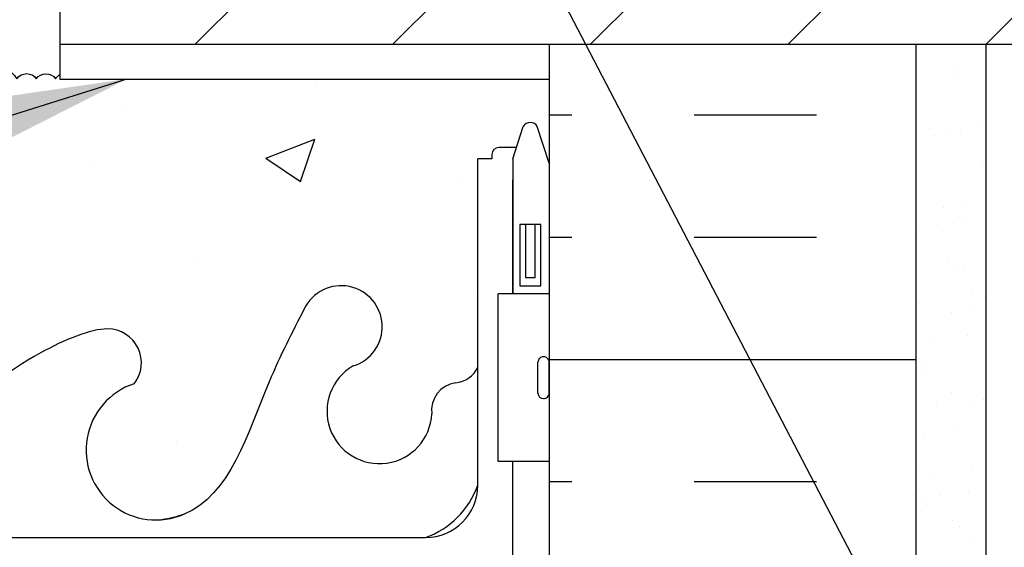
# Model space of a CAD drawing. Units: inches. Extents: x 75 to 212, y 118 to 203.
# Drawn here: x 186 to 194, y 165 to 169 of the extents above; entities that cross this region are included whole.
import ezdxf

# ---------------------------------------------------------------- set-up
doc = ezdxf.new("R2010")
doc.units = ezdxf.units.IN
doc.header["$LTSCALE"] = 0.5
doc.header["$MEASUREMENT"] = 0
for name, color, linetype in [('HATCH', 12, 'Continuous'), ('line25', 2, 'Continuous'), ('LINE50', 5, 'Continuous'), ('LINE9', 9, 'Continuous'), ('TEXT', 4, 'Continuous'), ('Web_Edge', 9, 'Continuous')]:
    doc.layers.add(name, color=color, linetype=linetype)
doc.styles.add('DIM', font='romans.shx', dxfattribs={"width": 0.7})
doc.dimstyles.new('ext_12', dxfattribs={"dimscale": 12, "dimtxt": 0.09375, "dimasz": 0.09375, "dimexe": 0.09375, "dimexo": 0.0625, "dimgap": 0.0625, "dimtad": 1, "dimdec": 1, "dimzin": 3, "dimdsep": 46, "dimlunit": 4, "dimtxsty": 'DIM', "dimcen": 0.09, "dimdle": 0.09375, "dimclrt": 4, "dimadec": 0, "dimazin": 0, "dimtfac": 1, "dimtdec": 1, "dimtmove": 2, "dimatfit": 3, "dimfxl": 1, "dimfrac": 2, "dimtolj": 1, "dimtzin": 0, "dimarcsym": 0})
pattern_1 = [(49.99999999999999, (0, 0), (3.586300913003767, -0.3137606749129755), [0.375, -4.125]), (355, (0, 0), (-0.693756668065, 3.760960668500059), [0.3, -3.3]), (100.45144446, (0.298858405, -0.02614672), (2.89254423363556, 3.447199954843147), [0.3187009599999999, -3.505710559999999]), (46.18420000000001, (0, 1), (5.336206653357862, -0.8275964039653827), [0.5625, -6.1875]), (96.63563549, (0.444683725, 0.931033465), (4.673309728371142, 4.870593003872752), [0.47805171, -5.258568799999999]), (351.1841639899999, (0, 1), (4.673309725273866, 4.870593001349951), [0.45, -4.950000005]), (21, (0.5, 0.75), (2.984535260592308, -2.013094453326694), [0.375, -4.125]), (326.0000000000001, (0.5, 0.75), (1.216576659607909, 3.625750225234265), [0.3, -3.3]), (71.45144474, (0.74871127, 0.58224213), (4.201111883649856, 1.612655764031769), [0.31870095, -3.50571056]), (37.50000000000001, (0, 0), (0.06079927658645334, 1.664469269156557), [0, -3.26, 0, -3.35, 0, -3.3125]), (7.499999999999999, (0, 0), (1.315347687210743, 1.972058559411801), [0, -1.91, 0, -3.185, 0, -1.2625]), (327.5, (-1.115, 0), (2.669112180862045, -0.1127743586718988), [0, -1.25, 0, -3.9, 0, -5.175]), (317.5, (-1.615, 0), (2.915930846711931, 0.5005249116615886), [0, -1.625, 0, -2.59, 0, -3.675])]

msp = doc.modelspace()

# ---------------------------------------------------------------- hatches: boundary and pattern name
at = {"layer": 'HATCH'}
h = msp.add_hatch(dxfattribs=at)
h.set_pattern_fill('AR-CONC', color=256, scale=0.5)
h.set_pattern_definition(pattern_1)
edge = h.paths.add_edge_path()
edge.add_arc((190.238717501184, 195.9704612875514), 0.5166532711205782, 86.88068691148318, 144.9999999502545)
edge.add_arc((189.5656000343993, 196.0918196472289), 0.3050714280812079, 35.00000004974918, 144.9999999502539)
edge.add_arc((189.1222292331929, 196.1313316349651), 0.2361843797594169, 35.00000004974267, 144.9999999502573)
edge.add_arc((188.5284090410752, 195.8838259464691), 0.5540304709647852, 43.7294136730522, 118.1730289000895)
edge.add_arc((188.0052537435342, 195.8838259464691), 0.5540304709647852, 61.82697109991049, 136.2705863269478)
edge.add_arc((187.4114335514165, 196.1313316349651), 0.236184379759417, 35.00000004974831, 144.9999999502517)
edge.add_arc((186.9680627502101, 196.091819647229), 0.3050714280812078, 35.00000004974174, 144.9999999502552)
edge.add_arc((186.2949452834254, 195.9704612875514), 0.516653271120578, 35.00000004974553, 93.11931308851682)
edge.add_arc((186.238717501184, 195.9704612875514), 0.5166532711205781, 86.88068691148318, 144.9999999502545)
edge.add_arc((185.5656000343993, 196.091819647229), 0.3050714280812079, 35.00000004974174, 144.9999999502552)
edge.add_arc((185.1222292331929, 196.1313316349651), 0.2361843797594169, 35.00000004974267, 144.9999999502573)
edge.add_arc((184.5284090410752, 195.8838259464691), 0.5540304709647852, 43.72941367305424, 118.1730289000921)
edge.add_arc((184.0052537435342, 195.8838259464691), 0.5540304709647851, 61.82697109990791, 136.2705863269458)
edge.add_arc((183.4114335514165, 196.1313316349651), 0.2361843797594169, 35.00000004974267, 144.9999999502573)
edge.add_arc((182.9680627502101, 196.091819647229), 0.3050714280812079, 35.0000000497448, 144.9999999502583)
edge.add_arc((182.2949452834254, 195.9704612875514), 0.5166532711205924, 35.00000004974553, 144.9999999502563)
edge.add_arc((181.7306551727991, 196.1680213825153), 0.1722177570401917, 35.00000004974553, 144.9999999502545)
edge.add_arc((181.1421811556497, 195.9535275338692), 0.5461763696789135, 35.00000004974473, 144.999999950257)
edge.add_arc((180.3250060324367, 196.0078831437568), 0.4514102559138767, 35.00000004974317, 144.9999999502548)
edge.add_arc((179.6087593751637, 196.0241984066708), 0.4229654631020062, 35.00000004974581, 144.9999999502542)
edge.add_arc((179.1520449400982, 196.1896095624907), 0.1345799138853884, 35.00000004975451, 144.9999999502524)
edge.add_arc((178.6366019368571, 195.7393510144049), 0.6651257556643237, 52.46756142282372, 123.775539206203)
edge.add_line((178.2668313923047, 196.2922181008094), (178.2668313923047, 195.0209512173559))
edge.add_arc((178.6128343891944, 195.3818970943836), 0.5000000000000001, 226.2108888296098, 246.4218215181393)
edge.add_line((178.4128343891651, 194.9236395249008), (178.5028343891656, 194.9236395249077))
edge.add_line((178.5028343891656, 194.9236395249077), (178.5028343891683, 194.8819134649836))
edge.add_arc((178.3628343891843, 194.6747903132007), 0.2500000000000007, 3.035381723748287e-09, 55.944202261869975, ccw=False)
edge.add_line((178.6128343891843, 194.6747903132139), (178.612834389188, 194.607290313204))
edge.add_arc((178.550334389188, 194.6072903132007), 0.06250000000000266, -90.00000000002598, 3.100524281762773e-09, ccw=False)
edge.add_line((178.5503343891879, 194.5447903132007), (178.5028343891901, 194.5447903132007))
edge.add_line((178.5028343891901, 194.5447903132007), (178.5028343891946, 194.4747903132007))
edge.add_line((178.5028343891946, 194.4747903132007), (178.6078343891802, 194.4747903132007))
edge.add_arc((178.5702987071107, 194.8243416625332), 0.3515609097277754, 276.1290753697067, 321.5331406383291)
edge.add_arc((178.9475251330923, 194.5560425415914), 0.1133920476497552, -12.184427694826923, 154.0569440551561, ccw=False)
edge.add_arc((179.4328747080717, 194.551237429879), 0.3749999999999948, 182.9237073150973, 419.8675290209699)
edge.add_arc((179.7528382595432, 195.1449283871416), 0.29984379888323, 27.596968583615023, 243.94251502777928, ccw=False)
edge.add_spline(control_points=[(180.0185682567704, 195.283830771219), (180.1045733141126, 195.1172165861678), (180.3575789944945, 194.6270787204089), (180.5519645697836, 193.9461951067964), (180.8776694676111, 193.8156791456568)], knot_values=[0, 0, 0, 0, 0.5792108788750416, 1.703895643152458, 1.703895643152458, 1.703895643152458, 1.703895643153065], degree=3, periodic=0)
edge.add_spline(control_points=[(180.8776694676112, 193.8156791456567), (180.927313648514, 193.7957858065368), (180.9815437831263, 193.7833014717002), (181.0382976304633, 193.7748944127308)], knot_values=[1.703895643152458, 1.703895643152458, 1.703895643152458, 1.703895643153065, 1.875320924960458, 1.875320924960458, 1.875320924960458, 1.875320924960458], degree=3, periodic=0)
edge.add_arc((181.0793313923047, 194.2732077984522), 0.5000000000000042, 265.292583002087, 431.7936654899896)
edge.add_arc((181.4256644904308, 194.8979566492233), 0.2420270174843602, 90, 218.2327083470586, ccw=False)
edge.add_spline(control_points=[(181.4256644904308, 195.1399836667076), (181.5466390518312, 195.1419624537308), (182.3659582958533, 194.790547547628), (182.6110481555475, 194.3433155680914), (182.7505121852637, 194.0633313411717)], knot_values=[0.038125052948749, 0.038125052948749, 0.038125052948749, 0.038125052948749, 0.3206625196127232, 1.237397781296443, 1.237397781296443, 1.237397781296443, 1.237397781296443], degree=3, periodic=0)
edge.add_arc((183.2043313923047, 194.2732077984522), 0.5000000000000003, 204.8189889386532, 404.1875067117508)
edge.add_spline(control_points=[(183.5628626956897, 194.6217121807677), (183.455234322489, 194.7846806076369), (183.0952510110355, 194.8753455089221), (183.0185837644496, 195.3709110038688), (183.5667431788059, 195.6067636923499), (183.9705367521994, 195.6352435203581), (184.2668313923047, 195.6561413774464)], knot_values=[0.2294066276059699, 0.2294066276059699, 0.2294066276059699, 0.2294066276059699, 0.8444317149509691, 1.128849112252439, 1.464330773214601, 2.389004302115073, 2.389004302115073, 2.389004302115073, 2.389004302115073], degree=3, periodic=0)
edge.add_spline(control_points=[(184.2668313923047, 195.6561413774464), (184.5631260324101, 195.6352435203581), (184.9669196058036, 195.6067636923499), (185.5150790201598, 195.3709110038688), (185.438411773574, 194.8753455089221), (185.0784284621205, 194.7846806076369), (184.9708000889198, 194.6217121807677)], knot_values=[0.2294066276059699, 0.2294066276059699, 0.2294066276059699, 0.2294066276059699, 1.154080156506442, 1.489561817468604, 1.773979214770074, 2.389004302115073, 2.389004302115073, 2.389004302115073, 2.389004302115073], degree=3, periodic=0)
edge.add_arc((185.3293313923047, 194.2732077984522), 0.5000000000000002, 135.8124932882493, 335.1810110613935)
edge.add_spline(control_points=[(185.7831505993458, 194.0633313411717), (185.922614629062, 194.3433155680914), (186.1677044887562, 194.790547547628), (186.9870237327783, 195.1419624537308), (187.1079982941787, 195.1399836667076)], knot_values=[0.03812505294874891, 0.03812505294874891, 0.03812505294874891, 0.03812505294874891, 0.9548603146324673, 1.237397781296442, 1.237397781296442, 1.237397781296442, 1.237397781296442], degree=3, periodic=0)
edge.add_arc((187.1079982941787, 194.8979566492233), 0.2420270174843635, -38.232708347058576, 90, ccw=False)
edge.add_arc((187.4543313923047, 194.2732077984522), 0.5000000000000042, 108.2063345100104, 274.707416997913)
edge.add_spline(control_points=[(187.4953651541462, 193.7748944127308), (187.5521190014831, 193.7833014717002), (187.6063491360955, 193.7957858065368), (187.6559933169983, 193.8156791456567)], knot_values=[1.703895643152458, 1.703895643152458, 1.703895643152458, 1.703895643152458, 1.875320924959852, 1.875320924960458, 1.875320924960458, 1.875320924960458], degree=3, periodic=0)
edge.add_spline(control_points=[(187.6559933169984, 193.8156791456568), (187.9816982148259, 193.9461951067964), (188.1760837901149, 194.6270787204089), (188.4290894704969, 195.1172165861678), (188.5150945278391, 195.283830771219)], knot_values=[0, 6.064038160502605e-13, 6.064038160502605e-13, 6.064038160502605e-13, 1.124684764278023, 1.703895643153065, 1.703895643153065, 1.703895643153065, 1.703895643153065], degree=3, periodic=0)
edge.add_arc((188.7808245250663, 195.1449283871416), 0.29984379888323, -63.94251502779872, 153.0457730733663, ccw=False)
edge.add_arc((189.1007880765378, 194.551237429879), 0.3749999999999947, 120.1324709790457, 357.0762926848983)
edge.add_arc((189.5861376515172, 194.5560425415913), 0.1133920476497552, 25.943055945023673, 192.1844276947677, ccw=False)
edge.add_arc((189.9633640774988, 194.8243416625332), 0.3515609097277756, 218.4668593616347, 263.8709246302934)
edge.add_line((189.9258283954293, 194.4747903132007), (190.0308283954148, 194.4747903132007))
edge.add_line((190.0308283954148, 194.4747903132007), (190.0308283954194, 194.5447903132007))
edge.add_line((190.0308283954194, 194.5447903132007), (189.9833283954216, 194.5447903132007))
edge.add_arc((189.9833283954215, 194.6072903132007), 0.06250000000000266, 179.9999999968994, 270.00000000002603, ccw=False)
edge.add_line((189.9208283954215, 194.607290313204), (189.9208283954252, 194.6747903132141))
edge.add_arc((190.1708283954252, 194.6747903132007), 0.2500000000000007, 124.05579773814799, 179.9999999969125, ccw=False)
edge.add_line((190.0308283954411, 194.8819134649835), (190.0308283954439, 194.9236395249077))
edge.add_line((190.0308283954439, 194.9236395249077), (190.1208283954444, 194.9236395249008))
edge.add_arc((189.9208283954152, 195.3818970943836), 0.5000000000000007, 293.5781784818607, 313.7891111703625)
edge.add_line((190.2668313923047, 195.0209512173557), (190.2668313923047, 196.4863490773716))
h.paths.add_polyline_path([(190.2668313923047, 190.8286294090459, 0.08841615068700352), (190.1208283954444, 190.9259411015008), (190.0308283954439, 190.9259411014939), (190.0308283954411, 190.9676671614181, -0.2490694201797328), (189.9208283954252, 191.1747903131875), (189.9208283954215, 191.2422903131976, -0.4142135623889407), (189.9833283954216, 191.304790313201), (190.0308283954194, 191.304790313201), (190.0308283954148, 191.3747903132009), (189.9258283954302, 191.3747903132009, -0.1686720397596742), (189.7398473395349, 191.5243732621495, 0.1744501189773446), (189.3324142955542, 191.8201803471567), (187.7516187195675, 192.1731395598566, 0.05497433642748686), (187.4247482609623, 192.2091874761833), (184.2668313923047, 192.2091874761834), (181.1089145236471, 192.2091874761833, 0.05497433642748493), (180.782044065042, 192.1731395598566), (179.2012484890552, 191.8201803471567, 0.1744501189768221), (178.7938154450753, 191.5243732621507, -0.1686720397607178), (178.6078343891793, 191.3747903132009), (178.5028343891946, 191.3747903132009), (178.5028343891901, 191.304790313201), (178.5503343891879, 191.304790313201, -0.4142135623886911), (178.612834389188, 191.2422903131977), (178.6128343891843, 191.1747903131877, -0.2490694201800403), (178.5028343891683, 190.967667161418), (178.5028343891656, 190.9259411014939), (178.4128343891651, 190.9259411015008, 0.08841615068712216), (178.2668313923047, 190.8286294090458), (178.2668313923047, 188.3959512173558), (181.2805489361193, 188.3959512173558), (182.2805489361193, 187.3959512173558), (182.2805489361193, 189.3959512173558), (183.2805489361193, 188.3959512173558), (190.2668313923047, 188.3959512173558)])
h.paths.add_polyline_path([(190.2668313923047, 185.8959512173559), (183.2805489361193, 185.8959512173559), (182.2805489361193, 186.8959512173559), (182.2805489361193, 184.8959512173559), (181.2805489361193, 185.8959512173559), (178.2668313923047, 185.8959512173559), (178.2668313923047, 183.0882730256658, 0.08841615068712168), (178.4128343891651, 182.9909613332108), (178.5028343891656, 182.9909613332177), (178.5028343891683, 182.9492352732935, -0.2490694201800402), (178.6128343891843, 182.7421121215239), (178.612834389188, 182.674612121514, -0.4142135623889365), (178.550334389188, 182.6121121215106), (178.5028343891901, 182.6121121215106), (178.5028343891947, 182.5421121215107), (178.6078343891793, 182.5421121215107, -0.1686720397604464), (178.7938154450752, 182.3925291725612, 0.1744501189769562), (179.2012484890552, 182.0967220875549), (180.782044065042, 181.743762874855, 0.05497433642748475), (181.1089145236472, 181.7077149585283), (184.2668313923048, 181.7077149585282), (187.4247482609624, 181.7077149585283, 0.05497433642748682), (187.7516187195675, 181.743762874855), (189.3324142955543, 182.0967220875549, 0.1744501189773097), (189.7398473395349, 182.392529172562, -0.1686720397597392), (189.9258283954302, 182.5421121215107), (190.0308283954149, 182.5421121215107), (190.0308283954194, 182.6121121215106), (189.9833283954216, 182.6121121215106, -0.4142135623889323), (189.9208283954216, 182.674612121514), (189.9208283954252, 182.7421121215241, -0.249069420179744), (190.0308283954412, 182.9492352732935), (190.030828395444, 182.9909613332177), (190.1208283954444, 182.9909613332108, 0.08841615068700286), (190.2668313923047, 183.0882730256657)])
edge = h.paths.add_edge_path()
edge.add_arc((189.9208283954152, 178.535005340328), 0.5000000000000004, 46.21088882963746, 66.42182151813935)
edge.add_line((190.1208283954444, 178.9932629098108), (190.030828395444, 178.9932629098039))
edge.add_line((190.030828395444, 178.9932629098039), (190.0308283954412, 179.0349889697281))
edge.add_arc((190.1708283954252, 179.242112121511), 0.2500000000000207, 180.0000000030875, 235.9442022618502, ccw=False)
edge.add_line((189.9208283954252, 179.2421121214975), (189.9208283954216, 179.3096121215076))
edge.add_arc((189.9833283954216, 179.309612121511), 0.06250000000000357, 89.99999999997402, 180.0000000031006, ccw=False)
edge.add_line((189.9833283954216, 179.372112121511), (190.0308283954194, 179.372112121511))
edge.add_line((190.0308283954194, 179.372112121511), (190.0308283954149, 179.4421121215109))
edge.add_line((190.0308283954149, 179.4421121215109), (189.9258283954293, 179.4421121215109))
edge.add_arc((189.9633640774987, 179.0925607721784), 0.3515609097278019, 96.12907536969188, 141.5331406382495)
edge.add_arc((189.5861376515177, 179.3608598931212), 0.1133920476497554, 167.8155723063196, 334.0569440547386, ccw=False)
edge.add_arc((189.1007880765378, 179.3656650048325), 0.3749999999999987, 2.923707314940774, 239.8675290207211)
edge.add_arc((188.7808245250663, 178.77197404757), 0.29984379888323, -152.40303141640186, 63.94251502808038, ccw=False)
edge.add_spline(control_points=[(188.5150945278391, 178.6330716634926), (188.4290894704969, 178.7996858485438), (188.176083790115, 179.2898237143028), (187.9816982148259, 179.9707073279152), (187.6559933169984, 180.1012232890549)], knot_values=[0, 0, 0, 0, 0.5792108788750416, 1.703895643152458, 1.703895643152458, 1.703895643152458, 1.703895643153065], degree=3, periodic=0)
edge.add_spline(control_points=[(187.6559933169983, 180.1012232890549), (187.6063491360955, 180.1211166281748), (187.5521190014832, 180.1336009630114), (187.4953651541462, 180.1420080219808)], knot_values=[1.703895643152458, 1.703895643152458, 1.703895643152458, 1.703895643153065, 1.875320924960458, 1.875320924960458, 1.875320924960458, 1.875320924960458], degree=3, periodic=0)
edge.add_arc((187.4543313923047, 179.6436946362594), 0.5000000000000042, 85.29258300208703, 251.7936654899958)
edge.add_arc((187.1079982941787, 179.0189457854883), 0.2420270174843601, -90, 38.232708347058576, ccw=False)
edge.add_spline(control_points=[(187.1079982941787, 178.776918768004), (186.9870237327783, 178.7749399809808), (186.1677044887562, 179.1263548870836), (185.922614629062, 179.5735868666202), (185.7831505993458, 179.8535710935399)], knot_values=[0.038125052948749, 0.038125052948749, 0.038125052948749, 0.038125052948749, 0.3206625196127232, 1.237397781296442, 1.237397781296442, 1.237397781296442, 1.237397781296442], degree=3, periodic=0)
edge.add_spline(control_points=[(185.7737638331777, 179.8724601740121), (185.7768705058609, 179.8661963370332), (185.7799983207073, 179.8598995231674), (185.7831505993458, 179.8535710935399)], knot_values=[1.237397781296442, 1.237397781296442, 1.237397781296442, 1.237397781296442, 1.258118572087025, 1.258118572087025, 1.258118572087025, 1.258118572087025], degree=3, periodic=0)
edge.add_arc((185.3293313923048, 179.6436946362594), 0.4999999999999994, 28.01829981688074, 224.1875067117507)
edge.add_spline(control_points=[(184.9708000889198, 179.2951902539439), (185.0784284621205, 179.1322218270747), (185.438411773574, 179.0415569257895), (185.5150790201599, 178.5459914308428), (184.9669196058036, 178.3101387423617), (184.5631260324101, 178.2816589143535), (184.2668313923048, 178.2607610572652)], knot_values=[0.2294066276059699, 0.2294066276059699, 0.2294066276059699, 0.2294066276059699, 0.8444317149509691, 1.128849112252439, 1.464330773214601, 2.389004302115073, 2.389004302115073, 2.389004302115073, 2.389004302115073], degree=3, periodic=0)
edge.add_spline(control_points=[(184.2668313923048, 178.2607610572652), (183.9705367521995, 178.2816589143535), (183.5667431788059, 178.3101387423617), (183.0185837644497, 178.5459914308428), (183.0952510110355, 179.0415569257895), (183.455234322489, 179.1322218270747), (183.5628626956897, 179.2951902539439)], knot_values=[0.2294066276059699, 0.2294066276059699, 0.2294066276059699, 0.2294066276059699, 1.154080156506442, 1.489561817468604, 1.773979214770074, 2.389004302115073, 2.389004302115073, 2.389004302115073, 2.389004302115073], degree=3, periodic=0)
edge.add_arc((183.2043313923048, 179.6436946362594), 0.4999999999999994, 315.8124932882492, 515.2183545834463)
edge.add_spline(control_points=[(182.7598989514319, 179.8724601740121), (182.7567922787487, 179.8661963370332), (182.7536644639022, 179.8598995231675), (182.7505121852637, 179.8535710935399)], knot_values=[1.237397781296442, 1.237397781296442, 1.237397781296442, 1.237397781296442, 1.258118572087025, 1.258118572087025, 1.258118572087025, 1.258118572087025], degree=3, periodic=0)
edge.add_spline(control_points=[(182.7505121852637, 179.8535710935399), (182.6110481555475, 179.5735868666202), (182.3659582958533, 179.1263548870836), (181.5466390518312, 178.7749399809808), (181.4256644904308, 178.776918768004)], knot_values=[0.03812505294874891, 0.03812505294874891, 0.03812505294874891, 0.03812505294874891, 0.9548603146324678, 1.237397781296442, 1.237397781296442, 1.237397781296442, 1.237397781296442], degree=3, periodic=0)
edge.add_arc((181.4256644904308, 179.0189457854883), 0.2420270174843635, 141.7672916529414, 270.0000000000067, ccw=False)
edge.add_arc((181.0793313923048, 179.6436946362594), 0.5000000000000042, 288.2063345100073, 454.7074169979097)
edge.add_spline(control_points=[(181.0382976304633, 180.1420080219808), (180.9815437831264, 180.1336009630114), (180.927313648514, 180.1211166281748), (180.8776694676113, 180.1012232890549)], knot_values=[1.703895643152458, 1.703895643152458, 1.703895643152458, 1.703895643152458, 1.875320924959852, 1.875320924960458, 1.875320924960458, 1.875320924960458], degree=3, periodic=0)
edge.add_spline(control_points=[(180.8776694676111, 180.1012232890549), (180.5519645697836, 179.9707073279152), (180.3575789944946, 179.2898237143028), (180.1045733141126, 178.7996858485438), (180.0185682567704, 178.6330716634926)], knot_values=[0, 6.064038160502605e-13, 6.064038160502605e-13, 6.064038160502605e-13, 1.124684764278023, 1.703895643153065, 1.703895643153065, 1.703895643153065, 1.703895643153065], degree=3, periodic=0)
edge.add_arc((179.7528382595432, 178.7719740475699), 0.29984379888323, 116.0574849722887, 333.0903514077933, ccw=False)
edge.add_arc((179.4328747080717, 179.3656650048326), 0.3749999999999988, 300.1324709789736, 537.076292684881)
edge.add_arc((178.9475251330924, 179.36085989312), 0.1133920476497554, -154.05694405537463, 12.184427694973408, ccw=False)
edge.add_arc((178.5702987071107, 179.0925607721784), 0.3515609097278019, 38.46685936172085, 83.87092463029843)
edge.add_line((178.6078343891802, 179.4421121215109), (178.5028343891947, 179.4421121215109))
edge.add_line((178.5028343891947, 179.4421121215109), (178.5028343891901, 179.372112121511))
edge.add_line((178.5028343891901, 179.372112121511), (178.550334389188, 179.372112121511))
edge.add_arc((178.550334389188, 179.309612121511), 0.06250000000000357, -3.048512553505134e-09, 90.00000000002609, ccw=False)
edge.add_line((178.612834389188, 179.3096121215076), (178.6128343891843, 179.2421121214977))
edge.add_arc((178.3628343891843, 179.242112121511), 0.2500000000000007, 304.05579773812997, 359.9999999969581, ccw=False)
edge.add_line((178.5028343891683, 179.034988969728), (178.5028343891656, 178.9932629098039))
edge.add_line((178.5028343891656, 178.9932629098039), (178.4128343891651, 178.9932629098108))
edge.add_arc((178.6128343891944, 178.535005340328), 0.5000000000000004, 113.5781784818607, 133.7891111703902)
edge.add_line((178.2668313923047, 178.8959512173557), (178.2668313923047, 176.8959512173559))
edge.add_line((178.2668313923047, 176.8959512173559), (178.2668313923042, 175.2009512173497))
edge.add_line((178.2668313923042, 175.2009512173497), (178.3427968136509, 175.2009512173497))
edge.add_line((178.3427968136509, 175.2009512173497), (178.3427708149659, 176.2027069424564))
edge.add_arc((178.8387066990772, 176.1469012279049), 0.4990658062078711, 90.45616145885299, 173.5797384079582, ccw=False)
edge.add_line((178.8347334189656, 176.6459512173559), (187.7655820574567, 176.6459512173559))
edge.add_line((187.7655820574567, 176.6459512173559), (187.765582057457, 176.685991221865))
edge.add_line((187.765582057457, 176.685991221865), (187.484332057457, 176.685991221865))
edge.add_arc((187.4843320574568, 176.717241221865), 0.03125, 90.00000000020839, 270.00000000020844, ccw=False)
edge.add_line((187.4843320574567, 176.748491221865), (187.4843320574567, 176.873491221865))
edge.add_line((187.4843320574567, 176.873491221865), (187.859332057457, 176.873491221865))
edge.add_line((187.859332057457, 176.873491221865), (187.8593320574567, 176.748491221865))
edge.add_arc((187.8593320574567, 176.717241221865), 0.03125, -90, 90, ccw=False)
edge.add_line((187.8593320574567, 176.685991221865), (187.765582057457, 176.685991221865))
edge.add_line((187.765582057457, 176.685991221865), (187.7655820574567, 176.6459512173559))
edge.add_line((187.7655820574567, 176.6459512173559), (188.1683960253225, 176.6459512173559))
edge.add_arc((188.0315879053024, 176.5199622352829), 0.1859830242447529, -41.81954708555651, 42.64251175022599, ccw=False)
edge.add_line((188.1701914865691, 176.3959512173559), (190.9543313923047, 176.3959512173559))
edge.add_line((190.9543313923047, 176.3959512173559), (190.9543313923047, 176.8959512173559))
edge.add_line((190.9543313923047, 176.8959512173559), (190.2668313923047, 176.8959512173559))
edge.add_line((190.2668313923047, 176.8959512173559), (190.2668313923047, 178.8959512173559))
h.paths.add_polyline_path([(186.7668313923048, 176.3959512173559), (178.8358998188837, 176.3959512173559, 0.3667450765846574), (178.5925683000282, 176.1849756856891), (178.5925683000266, 175.2009512173497), (178.6317839865461, 175.2009512173497), (178.6317839865461, 174.0009512173496), (178.2668313923047, 174.0009512173497), (178.2668313923047, 173.2509512173497), (178.6317839865461, 173.2509512173497), (178.6317839865461, 172.0509512173496), (178.2668313923047, 172.0509512173497), (178.2668313923047, 171.3009512173496), (178.6317839865461, 171.3009512173496), (178.6317839865461, 170.1009512173496), (178.2668313923047, 170.1009512173497), (178.2668313923047, 169.3509512173497), (178.6317839865461, 169.3509512173497), (178.6317839865461, 168.2709512173497), (178.2668313923047, 168.2709512173497), (178.2668313923047, 168.1624912020123, -0.4988713229775129), (178.3871163220543, 168.1484608023723, -0.5205670499984397), (178.5906865029112, 168.1484608023718, -0.5205670500004012), (178.79761979419, 168.1484608023719, -0.5205670500006517), (178.9355751729121, 168.1484608023721, -0.5205670499983347), (179.0740131003949, 168.1484608023717, -0.520567050000502), (179.4722263100307, 168.148460802372, -0.5205670500015868), (179.6324981181793, 168.1484608023724, -0.5205670499987329), (179.8536326721854, 168.148460802372, -0.5205670499998937), (180.1341778618561, 168.1484608023719, -0.5205670499984473), (180.3208235711817, 168.1484608023715, -0.5205670500017401), (180.5480442212179, 168.1484608023721, -0.5071244707123223), (180.766831392305, 168.1484608023724, -0.507124470708984), (180.9856185633913, 168.1484608023715, -0.5205670500029144), (181.2128392134278, 168.1484608023725, -0.5205670499983415), (181.3994849227534, 168.148460802372, -0.520567049999812), (181.680030112424, 168.1484608023719, -0.5205670499994071), (181.9011646664303, 168.1484608023717, -0.5205670500016283), (182.0614364745788, 168.1484608023721, -0.5205670499997862), (182.4596496842144, 168.148460802372, -0.5205670500006772), (182.5980876116975, 168.1484608023721, -0.5205670499971917), (182.7360429904192, 168.1484608023715, -0.08692797628017744), (182.7668313923047, 168.179317810053, -0.0869279762792023), (182.7976197941901, 168.1484608023721, -0.5205670499997936), (182.9355751729121, 168.1484608023721, -0.5205670499985304), (183.074013100395, 168.1484608023718, -0.5205670500005372), (183.4722263100308, 168.1484608023721, -0.5205670500013662), (183.6324981181793, 168.1484608023725, -0.520567049998981), (183.8536326721855, 168.1484608023721, -0.5205670499997113), (184.1341778618561, 168.148460802372, -0.5205670499983392), (184.3208235711816, 168.1484608023715, -0.5205670500020619), (184.548044221218, 168.1484608023722, -0.5071244707120233), (184.766831392305, 168.1484608023724, -0.5071244707087315), (184.9856185633912, 168.1484608023714, -0.5205670500029481), (185.2128392134277, 168.1484608023724, -0.5205670499989871), (185.3994849227535, 168.1484608023721, -0.5205670499996093), (185.680030112424, 168.1484608023719, -0.5205670499993654), (185.9011646664303, 168.1484608023717, -0.5205670500016548), (186.0614364745789, 168.1484608023721, -0.5205670499996912), (186.4596496842143, 168.1484608023719, -0.5205670500011645), (186.5980876116976, 168.1484608023722, -0.5205670500004705), (186.7360429904197, 168.1484608023723, -0.08692797627834274), (186.7668313923047, 168.179317810053), (186.7668313923047, 168.3959512173559)])
h.paths.add_polyline_path([(190.2668313923047, 174.8959512173559), (186.7668313923048, 174.8959512173559), (186.7668313923047, 169.8959512173559), (190.2668313923047, 169.8959512173559)])
h.paths.add_polyline_path([(190.2668313923047, 152.7036294090461, 0.08841615068699944), (190.1208283954445, 152.8009411015009), (190.030828395444, 152.8009411014941), (190.0308283954412, 152.8426671614182, -0.249069420179733), (189.9208283954252, 153.0497903131877), (189.9208283954216, 153.1172903131978, -0.4142135623889242), (189.9833283954216, 153.1797903132011), (190.0308283954194, 153.1797903132011), (190.0308283954149, 153.2497903132011), (189.9258283954302, 153.2497903132011, -0.1686720397583761), (189.739847339536, 153.3993732621481, 0.1744501189779609), (189.3324142955543, 153.6951803471568), (187.7516187195675, 154.0481395598567, 0.05497433642748613), (187.4247482609624, 154.0841874761834), (184.2668313923048, 154.0841874761835), (181.1089145236472, 154.0841874761834, 0.05497433642748482), (180.782044065042, 154.0481395598567), (179.2012484890552, 153.6951803471568, 0.1744501189775041), (178.7938154450743, 153.3993732621492, -0.1686720397592953), (178.6078343891793, 153.2497903132011), (178.5028343891947, 153.2497903132011), (178.5028343891901, 153.1797903132011), (178.550334389188, 153.1797903132011, -0.4142135623887203), (178.612834389188, 153.1172903131978), (178.6128343891843, 153.0497903131879, -0.2490694201800367), (178.5028343891683, 152.8426671614182), (178.5028343891656, 152.8009411014941), (178.4128343891651, 152.8009411015009, 0.08841615068712), (178.2668313923047, 152.7036294090459), (178.2668313923047, 149.8367034876229), (181.2886755628193, 149.8367034876229), (182.2886755628193, 150.8367034876229), (182.2886755628193, 149.8367034876229), (182.2886755628193, 148.8367034876229), (183.2886755628193, 149.8367034876229), (190.2668313923047, 149.8367034876229)])
h.paths.add_polyline_path([(181.4520139987116, 162.5188704311213, 0.4100928209065832), (180.9520636268178, 163.0118258840395), (179.1518360001023, 163.0118258840395, 0.2256517540569279), (178.7768360001009, 162.63682588404), (178.7768360001009, 161.9107611569224, 0.2256517540569449), (179.1518360001024, 161.5357611569229), (181.2576621078963, 161.535761156923, 0.2467702376504577), (181.4518363724138, 161.9215536064105)])
h.paths.add_polyline_path([(181.4520139987116, 163.6954029264153), (181.4518661563256, 164.1925632325313, 0.4060053292417397), (180.9520636268178, 164.6785122006137), (179.1518360001024, 164.6785122006137, 0.2256517540569458), (178.7768360001009, 164.3035122006141), (178.7768360001009, 163.5774474734966, 0.2256517540570171), (179.1518360001025, 163.2024474734971), (180.9520636268178, 163.2024474734971, 0.410092820906571)])
h.paths.add_polyline_path([(186.854318129617, 164.3456132210047, 0.1853008981733393), (186.5555445425222, 164.6785122006137), (181.9781182420324, 164.6785122006137, 0.1853008981733928), (181.6793446549376, 164.3456132210047), (181.6793446549377, 163.5774474734961, 0.2256517540561705), (182.0543446549374, 163.2024474734971), (186.479318129617, 163.2024474734971, 0.2256517540562466), (186.8543181296168, 163.5774474734961)])
h.paths.add_polyline_path([(186.8543181296168, 162.6368258840406, 0.2256517540561636), (186.4793181296172, 163.0118258840395), (182.0543446549374, 163.0118258840395, 0.22565175405617), (181.6793446549377, 162.6368258840406), (181.6793446549376, 161.8686601365319, 0.185300898173371), (181.9781182420324, 161.535761156923), (186.5555445425221, 161.5357611569229, 0.1853008981733918), (186.854318129617, 161.8686601365319)])
h.paths.add_polyline_path([(189.7568267844535, 162.63682588404, 0.2256517540569281), (189.3818267844521, 163.0118258840395), (187.5815991577367, 163.0118258840395, 0.4100928209065707), (187.0816487858429, 162.5188704311213), (187.0818264121407, 161.9215536064105, 0.2467702376505019), (187.2760006766582, 161.5357611569229), (189.381826784452, 161.5357611569229, 0.2256517540569446), (189.7568267844535, 161.9107611569224)])
h.paths.add_polyline_path([(189.7568267844535, 164.3035122006141, 0.225651754056943), (189.381826784452, 164.6785122006137), (187.5815991577367, 164.6785122006137, 0.406005329241727), (187.0817966282289, 164.1925632325313), (187.0816487858429, 163.6954029264153, 0.4100928209065666), (187.5815991577367, 163.2024474734971), (189.3818267844519, 163.2024474734971, 0.2256517540570193), (189.7568267844535, 163.5774474734966)])
h = msp.add_hatch(dxfattribs=at)
h.set_pattern_fill('ANSI31', color=256, scale=8, style=0)
h.set_pattern_definition([(45, (86.08869126926851, 21.49483134787309), (-0.7071067811865475, 0.7071067811865476), [])])
h.paths.add_polyline_path([(210.6549347897221, 168.3959512173559), (210.6549347897221, 169.8959512173559), (186.7668313923047, 169.8959512173559), (186.7668313923047, 168.3959512173559)])
h = msp.add_hatch(dxfattribs=at)
h.set_pattern_fill('INSUL', color=256, scale=7, style=0)
h.set_pattern_definition([(180, (3116.428413103788, -238.1135628453557), (0, 2.625), []), (180, (3116.428413103788, -237.2385628453557), (0, 2.625), [0.875, -0.875]), (180, (3116.428413103788, -236.3635628453557), (0, 2.625), [0.875, -0.875])])
h.paths.add_polyline_path([(192.8918313923047, 168.3959512173559), (190.2668313923047, 168.3959512173559), (190.2668313923047, 158.8959512173559), (190.9543313923047, 158.8959512173559), (190.9543313923047, 159.3959512173559), (192.4543313923047, 159.3959512173559), (192.4543313923047, 158.8959512173559), (192.8918313923047, 158.8959512173559)])
h = msp.add_hatch(dxfattribs=at)
h.set_pattern_fill('AR-SAND', color=256, scale=0.25, style=0)
h.set_pattern_definition([(37.50000000000001, (17.43313556957176, 0.2896706057695582), (-0.01574833952740204, 0.4817059422532897), [0, -0.38, 0, -0.425, 0, -0.40625]), (7.499999999999999, (17.43313556957176, 0.2896706057695582), (0.4424441763169318, 0.7055365163074351), [0, -0.205, 0, -0.3425, 0, -0.13125]), (327.5, (17.12563556957176, 0.2896706057695582), (0.7785354654378738, 0.001414763384241124), [0, -0.125, 0, -0.45, 0, -0.5875]), (317.5, (17.12563556957176, 0.2896706057695582), (0.7515316511430733, 0.2194188912335623), [0, -0.0625, 0, -0.295, 0, -0.3375])])
h.paths.add_polyline_path([(192.8918313923047, 158.8367034876229), (192.8918313923047, 149.8367034876229), (193.3918313923047, 149.836703487623), (193.3918313923047, 168.3959512173559), (192.8918313923047, 168.3959512173559)])
h = msp.add_hatch(dxfattribs=at)
h.set_pattern_fill('AR-CONC', color=256, scale=0.5)
h.set_pattern_definition(pattern_1)
edge = h.paths.add_edge_path()
edge.add_line((189.7568350122678, 167.5755035025823), (189.8568350122678, 167.5755035025822))
edge.add_line((189.8568350122678, 167.5755035025822), (189.8568350122679, 167.6055035025824))
edge.add_arc((189.9068350122679, 167.6055035025823), 0.05000000000001138, 89.99999999993491, 179.9999999999023, ccw=False)
edge.add_line((189.9068350122679, 167.6555035025823), (190.0329219687895, 167.6555035025822))
edge.add_line((190.0329219687895, 167.6555035025822), (190.0818350122676, 167.8055035025823))
edge.add_arc((190.1318350122673, 167.7788368359161), 0.05666666666621054, 28.07248693056698, 151.9275130644446, ccw=False)
edge.add_line((190.1818350122694, 167.8055035025779), (190.2668313923047, 167.5448479371355))
edge.add_line((190.2668313923047, 167.5448479371355), (190.2668313923047, 168.1459512173559))
edge.add_line((190.2668313923047, 168.1459512173559), (186.7668313923047, 168.1459512173559))
edge.add_line((186.7668313923047, 168.1459512173559), (186.7668313923047, 168.179317810053))
edge.add_arc((186.8395096360588, 168.0760126770082), 0.1263094518576638, 125.1275300946201, 144.999999950246)
edge.add_arc((186.6670653010585, 168.1001621042239), 0.08420621041462367, 35.00000004974877, 144.9999999502623)
edge.add_arc((186.5288686479559, 168.0999931620836), 0.08450075204743579, 35.00000004973262, 144.9999999502563)
edge.add_arc((186.2605430793966, 168.0090448565136), 0.2430642837639056, 35.00000004974714, 144.9999999502567)
edge.add_arc((185.9813005705046, 168.0923490381544), 0.09782787540059132, 35.00000004974132, 144.9999999502587)
edge.add_arc((185.7905973894273, 168.071040761392), 0.1349777221961283, 35.00000004974406, 144.9999999502559)
edge.add_arc((185.5397575175887, 168.0502408738826), 0.171241219378732, 35.00000004974354, 144.9999999502565)
edge.add_arc((185.3061620680904, 168.083115435929), 0.1139261695924768, 35.00000004975314, 144.9999999502551)
edge.add_arc((185.0992288884095, 168.068909996229), 0.1386925978871174, 35.00000004974322, 144.99999995025)
edge.add_arc((184.8762249778482, 168.0683421432994), 0.1355948232405961, 36.21863726718504, 143.781362732815)
edge.add_arc((184.6574378067613, 168.0683421432994), 0.135594823240596, 36.21863726718504, 143.781362732815)
edge.add_arc((184.4344338961999, 168.068909996229), 0.1386925978871174, 35.00000004974996, 144.9999999502568)
edge.add_arc((184.227500716519, 168.083115435929), 0.1139261695924767, 35.00000004974494, 144.9999999502469)
edge.add_arc((183.9939052670208, 168.0502408738826), 0.171241219378732, 35.00000004974354, 144.9999999502565)
edge.add_arc((183.7430653951822, 168.071040761392), 0.1349777221961284, 35.00000004974406, 144.9999999502559)
edge.add_arc((183.5523622141048, 168.0923490381544), 0.09782787540059133, 35.00000004974132, 144.9999999502587)
edge.add_arc((183.2731197052129, 168.0090448565136), 0.2430642837639055, 35.00000004974329, 144.9999999502529)
edge.add_arc((183.0047941366536, 168.0999931620835), 0.0845007520474358, 35.00000004975946, 144.9999999502516)
edge.add_arc((182.866597483551, 168.1001621042239), 0.08420621041462366, 35.00000004974877, 144.9999999502623)
edge.add_arc((182.6941531485507, 168.0760126770082), 0.1263094518576638, 35.00000004975401, 54.8724699053799)
edge.add_arc((182.8395096360588, 168.0760126770082), 0.1263094518576638, 125.1275300946201, 144.999999950246)
edge.add_arc((182.6670653010585, 168.1001621042239), 0.08420621041462367, 35.00000004974877, 144.9999999502623)
edge.add_arc((182.5288686479559, 168.0999931620835), 0.0845007520474358, 35.00000004975946, 144.9999999502516)
edge.add_arc((182.2605430793966, 168.0090448565136), 0.2430642837639056, 35.00000004974714, 144.9999999502567)
edge.add_arc((181.9813005705046, 168.0923490381544), 0.09782787540059132, 35.00000004974132, 144.9999999502587)
edge.add_arc((181.7905973894273, 168.071040761392), 0.1349777221961283, 35.00000004974406, 144.9999999502559)
edge.add_arc((181.5397575175887, 168.0502408738826), 0.171241219378732, 35.00000004974354, 144.9999999502565)
edge.add_arc((181.3061620680904, 168.083115435929), 0.1139261695924767, 35.00000004975314, 144.9999999502551)
edge.add_arc((181.0992288884096, 168.068909996229), 0.1386925978871174, 35.00000004974996, 144.9999999502568)
edge.add_arc((180.8762249778482, 168.0683421432994), 0.135594823240596, 36.21863726718504, 143.781362732815)
edge.add_arc((180.6574378067613, 168.0683421432994), 0.1355948232405934, 36.21863726718504, 143.781362732815)
edge.add_arc((180.4344338961999, 168.068909996229), 0.1386925978871174, 35.00000004974996, 144.9999999502568)
edge.add_arc((180.2275007165191, 168.083115435929), 0.1139261695924767, 35.00000004975314, 144.9999999502551)
edge.add_arc((179.9939052670208, 168.0502408738826), 0.1712412193787321, 35.00000004974354, 144.9999999502565)
edge.add_arc((179.7430653951822, 168.0710407613919), 0.1349777221961283, 35.00000004975394, 144.9999999502461)
edge.add_arc((179.5523622141048, 168.0923490381544), 0.0978278754005913, 35.0000000497045, 144.9999999502587)
edge.add_arc((179.2731197052129, 168.0090448565136), 0.2430642837639056, 35.00000004976196, 144.9999999502622)
edge.add_arc((179.0047941366536, 168.0999931620836), 0.0845007520474358, 35.00000004971683, 144.9999999502563)
edge.add_arc((178.866597483551, 168.1001621042239), 0.08420621041462367, 35.00000004973768, 144.9999999502354)
edge.add_arc((178.6941531485507, 168.0760126770082), 0.1263094518576673, 35.00000004976457, 144.9999999502534)
edge.add_arc((178.4889014124827, 168.0771901146448), 0.124256651985569, 35.00000004973521, 144.9999999502573)
edge.add_arc((178.3216926267493, 168.1101991428323), 0.07579059636964058, 30.32032443688637, 136.373496756748)
edge.add_line((178.2668313923047, 168.1624912020123), (178.2668313923047, 167.5448479371356))
edge.add_line((178.2668313923047, 167.5448479371356), (178.35182777234, 167.8055035025779))
edge.add_arc((178.4018277723421, 167.7788368359161), 0.05666666666621056, 28.072486935580912, 151.9275130694076, ccw=False)
edge.add_line((178.4518277723418, 167.8055035025823), (178.50074081582, 167.6555035025822))
edge.add_line((178.50074081582, 167.6555035025822), (178.6268277723415, 167.6555035025823))
edge.add_arc((178.6268277723415, 167.6055035025823), 0.05000000000001137, 0, 90.00000000006509, ccw=False)
edge.add_line((178.6768277723415, 167.6055035025823), (178.6768277723415, 167.5755035025822))
edge.add_line((178.6768277723415, 167.5755035025822), (178.7768277723416, 167.5755035025823))
edge.add_line((178.7768277723416, 167.5755035025823), (178.7768303322661, 166.0861880156295))
edge.add_arc((178.9511127126377, 166.1624446441134), 0.1902351741811405, 203.6316092114497, 265.6964499066324)
edge.add_arc((178.9076606548249, 165.7746841912579), 0.2001991447122157, -7.107142558018211, 81.61995656527222, ccw=False)
edge.add_arc((179.480833450468, 165.7690418320423), 0.3749999999999968, 182.92370731508, 419.8675290212931)
edge.add_arc((179.7544844858924, 166.3739802772087), 0.2933208100657372, 25.798385280606794, 253.073116948599, ccw=False)
edge.add_spline(control_points=[(180.0185703149339, 166.5016351733823), (180.1045753722763, 166.3350209883311), (180.3575810526584, 165.8448831225719), (180.5519666279478, 165.1639995089578), (180.877671525777, 165.0334835478191)], knot_values=[0, 0, 0, 0, 0.5792108788750416, 1.703895643153065, 1.703895643156431, 1.703895643156431, 1.703895643156431], degree=3, periodic=0)
edge.add_spline(control_points=[(180.877671525778, 165.0334835478187), (180.9273157066797, 165.0135902086996), (180.9815458412909, 165.0011058738634), (181.0382996886271, 164.9926988148941)], knot_values=[1.703895643153065, 1.703895643156431, 1.703895643156431, 1.703895643156431, 1.875320924960458, 1.875320924960458, 1.875320924960458, 1.875320924960458], degree=3, periodic=0)
edge.add_arc((181.0793334504685, 165.4910122006155), 0.4999999999999881, 265.2925830020411, 431.7936654900298)
edge.add_arc((181.4256665485943, 166.1157610513866), 0.2420270174843524, 90, 218.2327083470344, ccw=False)
edge.add_spline(control_points=[(181.4256665485943, 166.3577880688709), (181.5466411099949, 166.3597668558941), (182.3659603540243, 166.0083519497881), (182.6110502137155, 165.5611199702464), (182.7505142434322, 165.2811357433248)], knot_values=[0.038125052948749, 0.038125052948749, 0.038125052948749, 0.038125052948749, 0.3206625196127232, 1.237397781307599, 1.237397781307599, 1.237397781307599, 1.237397781307599], degree=3, periodic=0)
edge.add_arc((183.2043334504685, 165.4910122006155), 0.4999999999999957, 204.8189889399443, 404.1875067120179)
edge.add_spline(control_points=[(183.5628647538531, 165.839516582931), (183.4552363806527, 166.0024850098002), (183.0952530691991, 166.0931499110854), (183.0185858226134, 166.5887154060321), (183.5667452369696, 166.8245680945131), (183.9705388103632, 166.8530479225214), (184.2668334504685, 166.8739457796097)], knot_values=[0.2294066276059699, 0.2294066276059699, 0.2294066276059699, 0.2294066276059699, 0.8444317149509691, 1.128849112252439, 1.464330773214601, 2.389004302115073, 2.389004302115073, 2.389004302115073, 2.389004302115073], degree=3, periodic=0)
edge.add_spline(control_points=[(184.2668334504685, 166.8739457796097), (184.5631280905739, 166.8530479225214), (184.9669216639675, 166.8245680945131), (185.5150810783236, 166.5887154060321), (185.4384138317375, 166.0931499110854), (185.078430520284, 166.0024850098002), (184.9708021470835, 165.839516582931)], knot_values=[0.2294066276059699, 0.2294066276059699, 0.2294066276059699, 0.2294066276059699, 1.154080156506442, 1.489561817468604, 1.773979214770074, 2.389004302115073, 2.389004302115073, 2.389004302115073, 2.389004302115073], degree=3, periodic=0)
edge.add_arc((185.3293334504685, 165.4910122006155), 0.4999999999999955, 135.8124932882861, 335.1810110616339)
edge.add_spline(control_points=[(185.783152657511, 165.2811357433381), (185.9226166872271, 165.5611199702572), (186.1677065469222, 166.0083519497923), (186.9870257909417, 166.3597668558941), (187.1080003523423, 166.3577880688709)], knot_values=[0.03812505294874891, 0.03812505294874891, 0.03812505294874891, 0.03812505294874891, 0.9548603146291325, 1.237397781293107, 1.237397781293107, 1.237397781293107, 1.237397781293107], degree=3, periodic=0)
edge.add_arc((187.1080003523423, 166.1157610513866), 0.2420270174843524, -38.23270834709632, 90, ccw=False)
edge.add_arc((187.4543334504685, 165.4910122006155), 0.4999999999999881, 108.2063345100454, 274.7074169979589)
edge.add_spline(control_points=[(187.4953672123099, 164.9926988148941), (187.5521210596469, 165.0011058738635), (187.6063511942597, 165.0135902087002), (187.6559953751629, 165.0334835478203)], knot_values=[1.7038956431508, 1.7038956431508, 1.7038956431508, 1.7038956431508, 1.875320924958193, 1.875320924960459, 1.875320924960459, 1.875320924960459], degree=3, periodic=0)
edge.add_spline(control_points=[(187.6559953751635, 165.0334835478206), (187.9817002729897, 165.163999508961), (188.1760858482786, 165.8448831225726), (188.4290915286604, 166.3350209883311), (188.5150965860028, 166.5016351733823)], knot_values=[0, 2.265077014840244e-12, 2.265077014840244e-12, 2.265077014840244e-12, 1.124684764278023, 1.703895643153065, 1.703895643153065, 1.703895643153065, 1.703895643153065], degree=3, periodic=0)
edge.add_arc((188.7791824150434, 166.373980277209), 0.2933208100659981, -73.0731169485046, 154.2016147281353, ccw=False)
edge.add_arc((189.0528334504681, 165.7690418320423), 0.3750000000000536, 120.1324709786869, 357.0762926836683)
edge.add_arc((189.6260062461104, 165.7746841912543), 0.2001991447122074, 98.37879889510208, 187.1071425593389, ccw=False)
edge.add_arc((189.5825500719159, 166.1624446441134), 0.1902351741811405, 274.3060927982069, 336.3703143164884)
edge.add_line((189.7568350122689, 166.0861938666623), (189.7568350122678, 167.5755035025823))

# ---------------------------------------------------------------- linework, layer by layer
msp.add_lwpolyline([(184.7668313923047, 168.148460802372, -0.5071244707115466), (184.9856185633916, 168.148460802372, -0.52056705), (185.2128392134275, 168.148460802372, -0.52056705), (185.3994849227534, 168.148460802372, -0.52056705), (185.6800301124241, 168.148460802372, -0.52056705), (185.9011646664305, 168.148460802372, -0.52056705), (186.0614364745788, 168.148460802372, -0.52056705), (186.4596496842144, 168.148460802372, -0.52056705), (186.5980876116974, 168.148460802372, -0.52056705), (186.7360429904195, 168.148460802372, -0.08692797627909056), (186.7668313923047, 168.179317810053, -0.08692797627909056)], format="xyb", dxfattribs=at)
at = {"layer": 'line25'}
for p, q in [((186.7668313923047, 168.3959512173559), (210.6549347897221, 168.3959512173559)), ((186.7668313923047, 168.3959512173559), (186.7668313923047, 168.1459512173559)), ((190.2668313923047, 168.3959512173559), (190.2668313923047, 158.8959512173559)), ((186.7668313923047, 168.1459512173559), (190.2668313923047, 168.1459512173559)), ((190.2668231645427, 166.6092366191224), (189.9018705703008, 166.6092366191224)), ((189.9018705703008, 165.4092366191224), (189.9018705703008, 166.6092366191225)), ((190.2268195445797, 166.1592366191224), (190.2268195445787, 166.1592366191225)), ((190.1868195445797, 165.8992366191225), (190.1868195445788, 166.1192366191224)), ((190.2668195445796, 165.8992366191225), (190.2668195445796, 166.1192366191224)), ((190.2668231645427, 166.0642366191226), (190.2668195445792, 166.0642366191226)), ((190.2668231645427, 165.9542366191226), (190.2668195445792, 165.9542366191226)), ((190.2268195445797, 165.8592366191225), (190.2268195445797, 165.8592366191225)), ((190.2668231645427, 165.4092366191224), (189.9018705703008, 165.4092366191224))]:
    msp.add_line(p, q, dxfattribs=at)
msp.add_lwpolyline([(210.6549347897221, 176.3959512173559), (186.7668313923048, 176.3959512173559), (186.7668313923047, 168.3959512173559)], dxfattribs=at)
for centre, start, end in [((190.2268195445787, 166.1192366191225), 90, 180.000000000101), ((190.2268195445797, 166.1192366191224), 0, 90.00000000007815), ((190.2268195445797, 165.8992366191225), 180, 270), ((190.2268195445797, 165.8992366191225), 269.9999999999479, 8.79359758331033e-11)]:
    msp.add_arc(centre, 0.04, start, end, dxfattribs=at)
at = {"layer": 'LINE50'}
msp.add_line((192.8918313923047, 158.8367034876229), (192.8918313923047, 168.3959512173559), dxfattribs=at)
at = {"layer": 'LINE9'}
msp.add_line((193.3918313923047, 149.8367034876229), (193.3918313923047, 168.3959512173559), dxfattribs=at)
at = {"layer": 'Web_Edge'}
for p, q in [((190.0068350122678, 167.5755035025823), (190.0818350122676, 167.8055035025823)), ((190.2668313923047, 167.5448479371356), (190.181835012268, 167.8055035025823)), ((190.0329219687896, 167.6555035025822), (189.9068350122679, 167.6555035025823)), ((189.8568350122677, 167.5755035025822), (189.7568350122678, 167.5755035025823)), ((189.7568350122695, 165.2410122006156), (189.7568350122678, 167.5755035025823)), ((189.8568350122677, 167.6055035025822), (189.8568350122677, 167.6055035025823)), ((189.8568350122679, 167.6055035025823), (189.8568350122678, 167.5755035025822)), ((190.0068350122678, 167.5755035025817), (190.0068350122678, 166.6092366191224)), ((179.1518360000934, 164.8660122006156), (189.3818267844602, 164.8660122006154))]:
    msp.add_line(p, q, dxfattribs=at)
for points in [[(190.0068350122678, 166.6092366191224), (190.0068350122678, 167.4255035025823)], [(190.0068350122678, 164.6592366191224), (190.0068350122678, 165.4092366191224)]]:
    msp.add_lwpolyline(points, dxfattribs=at)
for points in [[(190.0568350122675, 166.6655035025822), (190.2068350122676, 166.6655035025822), (190.2068350122676, 167.1055035025822), (190.0568350122675, 167.1055035025822)], [(190.0968350122675, 166.7255035025822), (190.1668350122677, 166.7255035025822), (190.1668350122677, 167.1055035025822), (190.0968350122675, 167.1055035025822)]]:
    msp.add_lwpolyline(points, close=True, dxfattribs=at)
for centre, radius, start, end in [((190.1318350122673, 167.7788368359161), 0.0566666666662005, 28.07248693534162, 151.9275130644369), ((189.9068350122679, 167.6055035025823), 0.05, 90, 180), ((188.7791824150434, 166.373980277209), 0.2933208100659943, 286.9268830514854, 154.2016147191662), ((187.1080003523423, 166.1157610513866), 0.2420270174843613, 321.7672916529561, 90.0000000103439), ((189.0528334504681, 165.7690418320423), 0.3750000000000553, 120.1324709786912, 357.0762926848859), ((189.5825500719159, 166.1624446441134), 0.190235174181155, 274.3035504390668, 336.3683907884995), ((187.4543334504685, 165.4910122006155), 0.5, 108.2063345100038, 293.7861334876725), ((189.6260062461104, 165.7746841912543), 0.2001991447122018, 98.38004312843847, 187.1071425580413), ((189.174996541374, 165.4478552096271), 0.6175111631306078, 289.5689932188627, 340.4297496782808), ((189.3818209689074, 165.2410262441953), 0.3750140436250164, 270.0008885177562, 359.9978543794051)]:
    msp.add_arc(centre, radius, start, end, dxfattribs=at)
for points, knots in [([(188.5150965860028, 166.5016351733823), (188.4290915286604, 166.3350209883311), (188.1760858482783, 165.8448831225719), (187.9621435576721, 165.095497270685), (187.5521210596469, 165.0011058738635), (187.4953672123099, 164.9926988148941)], [0, 0, 0, 0, 0.5792108788750416, 1.703895643153065, 1.875320924960458, 1.875320924960458, 1.875320924960458, 1.875320924960458]), ([(187.1080003523423, 166.3577880688709), (186.9870257909417, 166.3597668558941), (186.1535505153145, 166.0022802743685), (185.9143188817827, 165.545636999984), (185.7737658913413, 165.2622466628629)], [0.038125052948749, 0.038125052948749, 0.038125052948749, 0.038125052948749, 0.3206625196127232, 1.258118572087025, 1.258118572087025, 1.258118572087025, 1.258118572087025])]:
    msp.add_open_spline(points, degree=3, knots=knots, dxfattribs=at)

# ---------------------------------------------------------------- leaders
at = {"layer": 'TEXT'}
for points in [[(188.4397534348624, 172.3959512173559), (194.3760792295264, 161.0156645275167), (196.8614093018688, 161.0156645275167)], [(187.2458101436073, 168.1459512173562), (169.927309843924, 162.6749385701322), (167.4402688029687, 162.6749385701322)]]:
    msp.add_leader(points, dimstyle='ext_12', override={"dimgap": 0.0625, "dimtad": 0}, dxfattribs=at)

doc.saveas('drawing.dxf')
